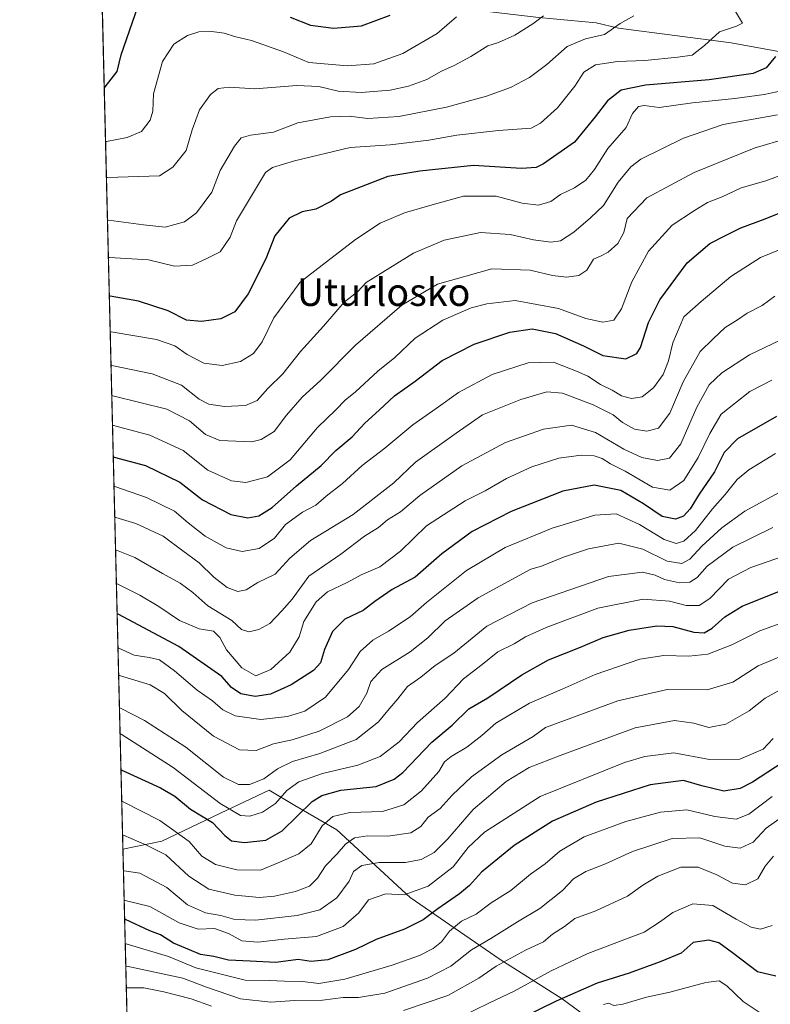
# Model space of a CAD drawing. Units: metres. Extents: x 668680 to 672146, y 4737436 to 4739833.
# Drawn here: x 668680 to 668898, y 4738485 to 4738770 of the extents above; entities that cross this region are included whole.
import ezdxf
from ezdxf.enums import TextEntityAlignment as Align

# ---------------------------------------------------------------- set-up
doc = ezdxf.new("R2010")
doc.units = ezdxf.units.M
doc.header["$MEASUREMENT"] = 0
for name, color, linetype, lineweight in [('Arbolado forestal CxS', 92, 'Continuous', 0), ('Comarca CxS', 21, 'Continuous', 0), ('Comunidad Autónoma CxS', 142, 'Continuous', 0), ('Corriente natural lineal', 142, 'Continuous', 13), ('Curva de nivel maestra', 30, 'Continuous', 30), ('Curva de nivel normal', 30, 'Continuous', 0), ('Espacio natural protegido CxS', 121, 'Continuous', 0), ('Municipio CxS', 4, 'Continuous', 0), ('Provincia CxS', 1, 'Continuous', 0), ('Texto cartográfico', 7, 'Continuous', 0)]:
    doc.layers.add(name, color=color, linetype=linetype, lineweight=lineweight)
doc.styles.add('Style-Arial', font='txt')

# ---------------------------------------------------------------- blocks, each defined once
blk = doc.blocks.new('*U10')
at = {"layer": 'Arbolado forestal CxS', "color": 92, "linetype": 'Continuous', "lineweight": 0}
blk.add_polyline3d([(668712.3426999999, 4738439.6042, 1063.218699999998), (668710.1251999997, 4738529.9363, 985.9360000000015), (668721.4259000003, 4738532.2741, 982.3040999999939), (668738.3679000001, 4738540.298699999, 971.0206000000036), (668752.4687000001, 4738546.977299999, 965.3374999999943), (668759.9546999997, 4738542.610300001, 971.2915999999968), (668772.0745000001, 4738535.540100001, 980.8570000000036), (668793.3141000001, 4738515.9341, 994.036699999997), (668819.4546999997, 4738497.9617, 1012.541599999997), (668837.4265000002, 4738486.525699999, 1023.629199999996), (668861.9331, 4738468.5525, 1040.370599999995)], dxfattribs=at)
blk = doc.blocks.new('*U14')
at = {"layer": 'Arbolado forestal CxS', "color": 92, "linetype": 'Continuous', "lineweight": 0}
blk.add_polyline3d([(668861.9331, 4738468.5525, 1040.370599999995), (668837.4265000002, 4738486.525699999, 1023.629199999996), (668819.4546999997, 4738497.9617, 1012.541599999997), (668793.3141000001, 4738515.9341, 994.036699999997), (668772.0745000001, 4738535.540100001, 980.8570000000036), (668759.9546999997, 4738542.610300001, 971.2915999999968), (668752.4687000001, 4738546.977299999, 965.3374999999943), (668738.3679000001, 4738540.298699999, 971.0206000000036), (668721.4259000003, 4738532.2741, 982.3040999999939), (668710.1251999997, 4738529.9363, 985.9360000000015), (668701.1511000004, 4738895.499100001, 858.0962000000001)], dxfattribs=at)

msp = doc.modelspace()

# ---------------------------------------------------------------- linework, layer by layer
at = {"layer": 'Arbolado forestal CxS', "color": 92, "linetype": 'Continuous', "lineweight": 0, "extrusion": (-0.009924136519900742, 0.4042647054071, 0.9145881911966964), "elevation": 1909885.763609195, "flags": 128}
msp.add_lwpolyline([(-784798.0102981697, -4317090.294842237), (-784798.0102981697, -4317413.322936257)], dxfattribs=at)
at = {"layer": 'Arbolado forestal CxS', "color": 92, "linetype": 'Continuous', "lineweight": 0, "extrusion": (-0.01595098317184032, 0.649780113591617, 0.7599548474197114), "elevation": 3069085.203154834, "flags": 128}
msp.add_lwpolyline([(-784796.4469991694, -3586753.094648479), (-784796.4469991694, -3586871.995678075)], dxfattribs=at)
at = {"layer": 'Arbolado forestal CxS', "color": 92, "linetype": 'Continuous', "lineweight": 0}
msp.add_polyline3d([(668861.9331, 4738468.5525, 1040.370599999995), (668837.4265000002, 4738486.525699999, 1023.629199999996), (668819.4546999997, 4738497.9617, 1012.541599999997), (668793.3141000001, 4738515.9341, 994.036699999997), (668772.0745000001, 4738535.540100001, 980.8570000000036), (668759.9546999997, 4738542.610300001, 971.2915999999968), (668752.4687000001, 4738546.977299999, 965.3374999999943), (668738.3679000001, 4738540.298699999, 971.0206000000036), (668721.4259000003, 4738532.2741, 982.3040999999939), (668710.1251999997, 4738529.9363, 985.9360000000015)], dxfattribs=at)
msp.add_polyline3d([(668861.9331, 4738468.5525, 1040.370599999995), (668837.4265000002, 4738486.525699999, 1023.629199999996), (668819.4546999997, 4738497.9617, 1012.541599999997), (668793.3141000001, 4738515.9341, 994.036699999997), (668772.0745000001, 4738535.540100001, 980.8570000000036), (668759.9546999997, 4738542.610300001, 971.2915999999968), (668752.4687000001, 4738546.977299999, 965.3374999999943), (668738.3679000001, 4738540.298699999, 971.0206000000036), (668721.4259000003, 4738532.2741, 982.3040999999939), (668710.1251999997, 4738529.9363, 985.9360000000015)], dxfattribs=at)
at = {"layer": 'Comarca CxS', "color": 21, "linetype": 'Continuous', "lineweight": 0, "flags": 128}
msp.add_lwpolyline([(672145.8800013035, 4737519.839982616), (668736.990001279, 4737435.589982615), (668691.7438999997, 4739278.7049), (668680.2000012796, 4739748.949982592), (671303.238599999, 4739813.7923), (671314.7788936285, 4739814.077518956), (671986.923600001, 4739830.693200001), (672087.9300013043, 4739833.189982591), (672089.2559000005, 4739780.261999999), (672127.088399999, 4738269.996200001)], close=True, dxfattribs=at)
at = {"layer": 'Comunidad Autónoma CxS', "color": 142, "linetype": 'Continuous', "lineweight": 0, "flags": 128}
msp.add_lwpolyline([(672145.8800013035, 4737519.839982616), (668736.990001279, 4737435.589982615), (668691.7438999997, 4739278.7049), (668680.2000012796, 4739748.949982592), (671303.238599999, 4739813.7923), (671314.7788936285, 4739814.077518956), (671986.923600001, 4739830.693200001), (672087.9300013043, 4739833.189982591), (672089.2559000005, 4739780.261999999), (672127.088399999, 4738269.996200001)], close=True, dxfattribs=at)
at = {"layer": 'Corriente natural lineal', "color": 142, "linetype": 'Continuous', "lineweight": 13}
msp.add_polyline3d([(669011.1001000004, 4738661.4101, 953.5795000000071), (668994.7301000003, 4738688.940099999, 936.6040000000067), (668983.5701000001, 4738705.3101, 929.9792000000016), (668966.5000999998, 4738724.7401, 921.7299999999959), (668956.3800999997, 4738731.950099999, 917.2433000000019), (668944.7801000001, 4738741.270099999, 912.5918999999994), (668931.6601, 4738749.860099999, 908.0804000000062), (668927.0500999996, 4738751.940099999, 906.8429999999935), (668904.9001000002, 4738760.0701, 900.3004999999977), (668886.3501000004, 4738763.520099999, 895.2069000000047), (668853.7200999996, 4738767.6801, 888.8687000000064), (668847.2001, 4738769.2401, 887.3136999999989), (668830.5900999998, 4738770.8201, 883.3801999999997), (668806.6401000004, 4738773.590100001, 877.8763000000035), (668800.3501000004, 4738775.390100001, 875.465200000006), (668782.9501, 4738781.720100001, 871.3076000000001), (668778.1001000004, 4738784.030099999, 870.1218999999984), (668760.3901000004, 4738791.8201, 866.2629000000015), (668755.5100999996, 4738795.3301, 864.9884000000021), (668738.3300999999, 4738805.550100001, 861.7718000000023), (668733.2401000002, 4738807.380100001, 861.0458000000071), (668716.9901000002, 4738814.630100001, 860.8545000000014), (668710.9101, 4738818.120100001, 859.4731999999932), (668702.8748000005, 4738825.285, 855.307799999995)], dxfattribs=at)
at = {"layer": 'Curva de nivel maestra', "color": 30, "linetype": 'Continuous', "lineweight": 30, "flags": 128}
for points, elevation in [([(668704.7090999996, 4738750.564999999), (668704.9699999997, 4738750.690099999), (668708.4600000001, 4738755.1501), (668709.5800000001, 4738760.0001), (668714.5199999996, 4738774.190099999)], 875), ([(668758.5599999997, 4738770.880100001), (668764.4800000006, 4738768.5601), (668771.1100000005, 4738767.770099999), (668779.25, 4738768.440099999), (668787.5899999999, 4738771.450099999)], 875), ([(668899.1699999999, 4738759.540100001), (668896.4900000002, 4738756.280099999), (668892.7100000001, 4738754.630100001), (668880, 4738752.780099999), (668861.5199999996, 4738751.1801), (668854.4400000004, 4738749.7601), (668850.5199999996, 4738746.720100001), (668846.9199999999, 4738742.0001), (668840.9699999997, 4738734.6601), (668831.9600000001, 4738728.440099999), (668829.8799999999, 4738727.390100001), (668825.5800000001, 4738727.100099999), (668811.6600000003, 4738727.960100001), (668796.1600000003, 4738726.3301), (668786.8300000001, 4738724.7601), (668773.1399999997, 4738719.4301), (668770.5, 4738717.620100001), (668766.04, 4738715.3201), (668762.0499999998, 4738714.540100001), (668758.3200000003, 4738712.700099999), (668754.0800000001, 4738707.540100001), (668751.54, 4738700.950099999), (668746.4400000004, 4738690.8101), (668742.4900000002, 4738685.5801), (668738.4900000002, 4738683.540100001), (668732.9199999999, 4738682.720100001), (668728.5199999996, 4738683.1601), (668723.2000000002, 4738685.800100001), (668714.6699999999, 4738688.690099999), (668706.4500000002, 4738690.140100001), (668706.1923000002, 4738690.1439)], 900), ([(668707.3369000005, 4738643.518300001), (668707.5899999999, 4738643.4801), (668716.7000000002, 4738641.030099999), (668726.6399999997, 4738636.210100001), (668733.1399999997, 4738631.1501), (668741.4100000003, 4738626.8101), (668746.3300000001, 4738625.860099999), (668749.4699999997, 4738626.4801), (668753.3200000003, 4738628.9101), (668760.4199999999, 4738635.130100001), (668767.5599999997, 4738641.040100001), (668771.79, 4738645.370100001), (668776.5199999996, 4738649.370100001), (668780.1600000003, 4738653.280099999), (668784.3799999999, 4738657.030099999), (668788.79, 4738661.200099999), (668794.8200000003, 4738665.4301), (668802.6500000004, 4738671.420100001), (668811.9000000004, 4738676.190099999), (668822.1900000004, 4738679.6601), (668828.7000000002, 4738680.6601), (668835.4400000004, 4738679.2501), (668843.6100000005, 4738675.720100001), (668849.1799999997, 4738672.950099999), (668855.8200000003, 4738671.970100001), (668859.0199999996, 4738673.5101), (668860.1200000001, 4738675.190099999), (668862.3499999996, 4738682.5001), (668865.7000000002, 4738689.030099999), (668873.5999999996, 4738699.780099999), (668880.1200000001, 4738705.390100001), (668884.5599999997, 4738707.610099999), (668889.1699999999, 4738709.920100001), (668896.1799999997, 4738712.460100001), (668903.5899999999, 4738715.530099999)], 925), ([(668899.4800000006, 4738655.2501), (668888.2100000001, 4738648.7501), (668884.2999999998, 4738644.800100001), (668881.5099999999, 4738639.190099999), (668877.0899999999, 4738632.770099999), (668874.4900000002, 4738628.530099999), (668872.4900000002, 4738626.370100001), (668870.2000000002, 4738625.540100001), (668866.3899999997, 4738626.270099999), (668860.9500000002, 4738629.960100001), (668854.3799999999, 4738633.790100001), (668846.6699999999, 4738635.340100001), (668837.5499999998, 4738633.640100001), (668822.5700000003, 4738627.7501), (668811.3499999996, 4738621.960100001), (668802.5, 4738615.440099999), (668794.75, 4738608.7401), (668788.1699999999, 4738605.110099999), (668783.1200000001, 4738601.6501), (668779.7199999997, 4738599.040100001), (668774.3899999997, 4738596.4901), (668770.8799999999, 4738592.920100001), (668768.5, 4738587.710100001), (668767.3399999999, 4738583.890100001), (668765.3099999997, 4738581.700099999), (668758.8399999999, 4738577.5101), (668752.8399999999, 4738574.8301), (668748.4000000004, 4738574.1801), (668744.2699999996, 4738574.9001), (668741.5800000001, 4738576.780099999), (668738.8099999997, 4738579.890100001), (668726.3200000003, 4738588.610099999), (668708.7000000002, 4738598.0101), (668708.4528999999, 4738598.060000001)], 950), ([(668709.5618000004, 4738552.885399999), (668709.8099999997, 4738552.8101), (668720.9699999997, 4738547.6801), (668725.1600000003, 4738545.2601), (668729.7300000006, 4738541.520099999), (668736.0899999999, 4738537.630100001), (668739.5999999996, 4738533.920100001), (668741.6200000001, 4738532.3101), (668745.3200000003, 4738531.860099999), (668751.5599999997, 4738532.4901), (668756.2199999997, 4738535.2301), (668764.9600000001, 4738543.6801), (668767.7100000001, 4738545.470100001), (668773.2400000002, 4738546.960100001), (668783.4699999997, 4738548.0801), (668788.6600000003, 4738550.1601), (668791.1699999999, 4738552.170100001), (668799.6600000003, 4738560.890100001), (668805.4699999997, 4738565.860099999), (668810.3200000003, 4738570.5701), (668815.8799999999, 4738573.790100001), (668825.6799999997, 4738580.450099999), (668833.4100000003, 4738584.780099999), (668842.6699999999, 4738588.380100001), (668849.2300000006, 4738591.2601), (668856.79, 4738593.360099999), (668864.8099999997, 4738594.620100001), (668869.4000000004, 4738594.380100001), (668875.4900000002, 4738592.7401), (668878.4900000002, 4738592.5801), (668880.8399999999, 4738593.9101), (668884.4900000002, 4738597.220100001), (668889.4900000002, 4738600.3101), (668901.8200000003, 4738605.200099999)], 975), ([(668908.0800000001, 4738559.5101), (668892.54, 4738549.3301), (668888.9299999997, 4738547.450099999), (668884.2199999997, 4738546.720100001), (668877.8499999996, 4738548.220100001), (668872.5800000001, 4738549.8101), (668862.9199999999, 4738548.550100001), (668847.2400000002, 4738543.540100001), (668834.5999999996, 4738538.0101), (668823.5099999999, 4738531.0101), (668814, 4738523.220100001), (668810.54, 4738519.380100001), (668807.6600000003, 4738516.970100001), (668801.3600000005, 4738512.640100001), (668797.1299999999, 4738509.4301), (668791.6600000003, 4738506.710100001), (668783.5, 4738503.7301), (668777.5, 4738500.880100001), (668769.5, 4738497.860099999), (668764.6799999997, 4738497.380100001), (668760.8700000001, 4738497.920100001), (668754.4000000004, 4738497.130100001), (668746.9900000002, 4738497.470100001), (668740.6900000004, 4738497.7301), (668736.4299999997, 4738498.840100001), (668732.6100000005, 4738499.440099999), (668729.3799999999, 4738500.770099999), (668724.7800000003, 4738502.670100001), (668721, 4738505.0701), (668717.8799999999, 4738506.2601), (668710.8700000001, 4738509.520099999), (668710.6272, 4738509.488800001)], 1000), ([(668899.3099999997, 4738493.110099999), (668893.9400000004, 4738494.360099999), (668886.7800000003, 4738499.920100001), (668882.7300000006, 4738502.7601), (668879.8600000005, 4738503.5801), (668875.29, 4738502.920100001), (668871.8200000003, 4738499.8101), (668865.8099999997, 4738497.300100001), (668856.8200000003, 4738494.0001), (668847.54, 4738491.140100001), (668835.6699999999, 4738485.880100001), (668825.9500000002, 4738481.120100001)], 1025)]:
    msp.add_lwpolyline(points, dxfattribs=dict(at, elevation=elevation))
at = {"layer": 'Curva de nivel normal', "color": 30, "linetype": 'Continuous', "lineweight": 0, "flags": 128}
for points, elevation in [([(668886.9900000002, 4738773.4901), (668889.6299999999, 4738769.1501), (668887.8899999997, 4738768.270099999), (668882.9600000001, 4738766.6801), (668878.5800000001, 4738762.7501), (668875.0199999996, 4738759.9101), (668870.8700000001, 4738759.300100001), (668861.3099999997, 4738758.340100001), (668853.4100000003, 4738758.0601), (668847.0800000001, 4738757.120100001), (668843.6399999997, 4738755.0101), (668841.0800000001, 4738750.9301), (668836.0199999996, 4738744.620100001), (668831.1100000005, 4738740.190099999), (668828.3799999999, 4738738.7301), (668818.9000000004, 4738738.0801), (668806.9000000004, 4738736.7601), (668798.7199999997, 4738735.2501), (668787.5700000003, 4738733.9301), (668775.9400000004, 4738733.170100001), (668759.8499999996, 4738729.280099999), (668753.4400000004, 4738727.350099999), (668751.4199999999, 4738725.9301), (668746.75, 4738718.220100001), (668743.04, 4738711.890100001), (668741.1600000003, 4738707.220100001), (668738.3099999997, 4738702.960100001), (668734.4000000004, 4738700.960100001), (668730.3099999997, 4738699.040100001), (668725.0999999996, 4738698.8301), (668717.4800000006, 4738700.6601), (668706.1799999997, 4738701.3101), (668705.9182000002, 4738701.3123)], 895), ([(668806.7999999998, 4738770.970100001), (668801.1699999999, 4738766.220100001), (668791.1699999999, 4738760.380100001), (668782.8300000001, 4738757.420100001), (668775.1600000003, 4738756.8201), (668764.0199999996, 4738757.7601), (668756.6699999999, 4738760.850099999), (668747.3399999999, 4738764.190099999), (668742.4199999999, 4738765.270099999), (668739.4100000003, 4738766.2601), (668735.8899999997, 4738766.7401), (668732.1299999999, 4738766.6501), (668728.8200000003, 4738765.640100001), (668724.8799999999, 4738763.120100001), (668721.5800000001, 4738758.030099999), (668719.0199999996, 4738748.690099999), (668718.8200000003, 4738743.690099999), (668718.04, 4738741.030099999), (668715.4900000002, 4738737.7501), (668711.3300000001, 4738736.0101), (668705.3600000005, 4738734.870100001), (668705.0944999997, 4738734.863)], 880), ([(668831.9600000001, 4738771.270099999), (668828.8899999997, 4738769.020099999), (668823.6500000004, 4738765.6801), (668818.9800000006, 4738763.610099999), (668815.8200000003, 4738762.610099999), (668810.8899999997, 4738759.550100001), (668806.0599999997, 4738756.9001), (668802.3799999999, 4738755.280099999), (668798.1699999999, 4738752.880100001), (668792.8300000001, 4738750.890100001), (668787.5, 4738749.780099999), (668779.1699999999, 4738749.0801), (668772.5, 4738749.4901), (668766.8300000001, 4738750.870100001), (668760.54, 4738751.1601), (668748.3399999999, 4738750.140100001), (668741.04, 4738750.590100001), (668737.7199999997, 4738750.2601), (668735.4400000004, 4738748.520099999), (668732.3300000001, 4738744.030099999), (668730.2100000001, 4738738.2401), (668728.4500000002, 4738732.2501), (668724.5899999999, 4738727.440099999), (668720.6799999997, 4738724.920100001), (668705.6100000005, 4738724.5101), (668705.3488999996, 4738724.5011)], 885), ([(668858.0999999996, 4738771.280099999), (668854.2199999997, 4738769.090100001), (668849.6600000003, 4738765.920100001), (668844.1100000005, 4738764.610099999), (668838.8499999996, 4738762.460100001), (668832.8899999997, 4738757.190099999), (668827.9500000002, 4738753.4101), (668822.4400000004, 4738750.540100001), (668815.5, 4738748.020099999), (668803.9000000004, 4738744.860099999), (668790.0899999999, 4738742.1801), (668781.0700000003, 4738741.540100001), (668775.7000000002, 4738742.210100001), (668770.2199999997, 4738742.0801), (668760.7599999999, 4738740.280099999), (668753.7800000003, 4738737.620100001), (668747.0499999998, 4738736.700099999), (668744.4000000004, 4738735.9101), (668742.4400000004, 4738733.5701), (668738.2999999998, 4738726.4801), (668735.8799999999, 4738720.190099999), (668731.4600000001, 4738714.200099999), (668727.9100000003, 4738711.5801), (668722.3799999999, 4738710.110099999), (668716.0700000003, 4738710.780099999), (668705.9100000003, 4738712.110099999), (668705.6530999999, 4738712.110099999)], 890), ([(668901.4400000004, 4738749.6601), (668895.8799999999, 4738748.5001), (668887.4400000004, 4738747.3301), (668875.1399999997, 4738746.140100001), (668865.5300000003, 4738744.7601), (668861.1799999997, 4738745.3301), (668859.4600000001, 4738745.0701), (668857.7999999998, 4738743.030099999), (668855.8899999997, 4738738.950099999), (668850.5999999996, 4738732.860099999), (668846.7599999999, 4738726.8301), (668844.2800000003, 4738723.6501), (668840.9400000004, 4738721.460100001), (668836.9400000004, 4738719.590100001), (668834.1299999999, 4738717.540100001), (668830.4900000002, 4738716.470100001), (668825.8300000001, 4738716.9901), (668818.2100000001, 4738719.100099999), (668808.8399999999, 4738719.0801), (668799.6900000004, 4738716.550100001), (668791.6600000003, 4738714.200099999), (668784.6399999997, 4738711.210100001), (668777.4900000002, 4738706.4901), (668767.8300000001, 4738699.110099999), (668761.5, 4738694.110099999), (668753.8399999999, 4738683.8201), (668750.4400000004, 4738676.9001), (668747.9000000004, 4738673.470100001), (668744.1600000003, 4738671.1801), (668738.8799999999, 4738670.0101), (668733.5199999996, 4738670.720100001), (668728.6799999997, 4738673.210100001), (668725.1900000004, 4738675.720100001), (668719.8799999999, 4738677.5701), (668706.7000000002, 4738679.770099999), (668706.4466000004, 4738679.785900001)], 905), ([(668706.6853999998, 4738670.0584), (668706.9400000004, 4738670.040100001), (668718.6200000001, 4738667.640100001), (668727.1299999999, 4738664.290100001), (668732.1900000004, 4738660.280099999), (668734.9900000002, 4738658.800100001), (668739.5800000001, 4738658.1601), (668745.6699999999, 4738658.4001), (668748.9800000006, 4738659.850099999), (668752.1100000005, 4738663.3201), (668756.4900000002, 4738667.610099999), (668761.5599999997, 4738674.020099999), (668768.2599999999, 4738681.380100001), (668774.1699999999, 4738688.3201), (668778.1699999999, 4738691.450099999), (668780.5700000003, 4738694.030099999), (668794.29, 4738702.520099999), (668803.2300000006, 4738706.300100001), (668813.7000000002, 4738708.5001), (668822.2800000003, 4738707.9101), (668829.0999999996, 4738706.4001), (668834.0899999999, 4738705.700099999), (668836.8600000005, 4738706.170100001), (668840.75, 4738708.630100001), (668845.6100000005, 4738712.8201), (668849.3799999999, 4738716.360099999), (668853.5899999999, 4738723.0801), (668857.3099999997, 4738727.5701), (668860.1600000003, 4738729.7301), (668872.54, 4738735.860099999), (668884, 4738739.790100001), (668899.8200000003, 4738742.5801)], 910), ([(668902.7599999999, 4738735.840100001), (668893.04, 4738732.9901), (668875.5999999996, 4738725.960100001), (668861.9600000001, 4738718.550100001), (668856.2300000006, 4738712.590100001), (668855.2100000001, 4738708.540100001), (668853.4900000002, 4738705.390100001), (668850.7000000002, 4738702.800100001), (668848.5, 4738701.710100001), (668846.5, 4738700.840100001), (668844.5, 4738697.6501), (668842.1900000004, 4738696.090100001), (668838.6600000003, 4738695.620100001), (668834.5599999997, 4738696.090100001), (668828.1299999999, 4738697.630100001), (668816.9800000006, 4738697.970100001), (668801.2300000006, 4738693.600099999), (668790.9299999997, 4738687.450099999), (668777.5, 4738675.9001), (668767.4400000004, 4738665.770099999), (668762.04, 4738660.880100001), (668757.54, 4738655.600099999), (668753.9500000002, 4738650.920100001), (668750.1900000004, 4738648.5601), (668747.5099999999, 4738647.9001), (668738.1799999997, 4738648.3301), (668734, 4738650.030099999), (668729.4199999999, 4738653.950099999), (668722.79, 4738657.3201), (668707.1600000003, 4738661.2301), (668706.9016000006, 4738661.249700001)], 915), ([(668707.1135999998, 4738652.616800001), (668707.3700000001, 4738652.600099999), (668717.8799999999, 4738649.850099999), (668727.54, 4738645.4101), (668734.7599999999, 4738639.7401), (668741.5599999997, 4738636.5601), (668745.7400000002, 4738636.100099999), (668751.9600000001, 4738637.770099999), (668758.5300000003, 4738642.700099999), (668766.5300000003, 4738652.040100001), (668771.79, 4738657.190099999), (668774.4600000001, 4738659.940099999), (668777.5199999996, 4738662.360099999), (668783.9299999997, 4738668.380100001), (668788.8600000005, 4738672.370100001), (668794.8300000001, 4738677.9101), (668802.7999999998, 4738683.1601), (668811.0300000003, 4738686.720100001), (668815.54, 4738687.8301), (668823.7199999997, 4738688.800100001), (668836.29, 4738686.5101), (668844.2000000002, 4738683.610099999), (668849.1699999999, 4738682.600099999), (668852.3200000003, 4738683.190099999), (668854.6100000005, 4738686.4101), (668857.6100000005, 4738694.2401), (668862.3899999997, 4738703.1601), (668869.2400000002, 4738710.670100001), (668875.7400000002, 4738714.920100001), (668879.5099999999, 4738717.190099999), (668883.7800000003, 4738718.860099999), (668889.2400000002, 4738721.4301), (668896.3700000001, 4738723.4901), (668903.2000000002, 4738726.0601)], 920), ([(668904.5800000001, 4738705.290100001), (668894.8899999997, 4738701.3201), (668886.2199999997, 4738695.780099999), (668877.6600000003, 4738688.550100001), (668872.5999999996, 4738684.110099999), (668869.4100000003, 4738676.620100001), (668868.2300000006, 4738671.4001), (668866.5999999996, 4738667.360099999), (668863.8799999999, 4738663.5701), (668860.5599999997, 4738660.9801), (668857.4299999997, 4738660.440099999), (668854.5800000001, 4738661.190099999), (668851.9100000003, 4738662.860099999), (668848.4400000004, 4738664.5101), (668844.8499999996, 4738666.9101), (668841.5, 4738668.340100001), (668834.8300000001, 4738670.950099999), (668827.5700000003, 4738670.780099999), (668817.1200000001, 4738667.4101), (668807.3399999999, 4738662.1601), (668800.8899999997, 4738657.5101), (668794.0899999999, 4738652.870100001), (668785.9600000001, 4738646.0801), (668779.4699999997, 4738641.040100001), (668773.7800000003, 4738635.8301), (668768.9900000002, 4738632.200099999), (668765.9800000006, 4738629.5801), (668762.1200000001, 4738627.4901), (668757.1799999997, 4738623.950099999), (668754.0300000003, 4738620.020099999), (668749.5899999999, 4738616.960100001), (668744.7000000002, 4738616.120100001), (668740.04, 4738617.170100001), (668733.9800000006, 4738620.620100001), (668729.04, 4738624.440099999), (668725.0800000001, 4738627.8101), (668716.9900000002, 4738631.8201), (668707.7999999998, 4738634.920100001), (668707.5471000001, 4738634.957699999)], 930), ([(668899.0199999996, 4738690.120100001), (668895.2999999998, 4738687.4101), (668891.0199999996, 4738685.1801), (668888.1699999999, 4738683.220100001), (668884.6500000004, 4738681.0101), (668881.1299999999, 4738677.700099999), (668877.4100000003, 4738674.040100001), (668872.4400000004, 4738665.3201), (668868.5599999997, 4738656.1601), (668865.2599999999, 4738651.890100001), (668861.9000000004, 4738650.9801), (668858.3700000001, 4738651.5801), (668854.9100000003, 4738653.460100001), (668852.1399999997, 4738655.6801), (668846.3899999997, 4738658.590100001), (668837.4400000004, 4738661.970100001), (668832.9600000001, 4738662.390100001), (668825.4100000003, 4738660.210100001), (668814.25, 4738655.6801), (668806.6200000001, 4738650.380100001), (668794.8799999999, 4738642.030099999), (668788.6399999997, 4738636.0001), (668776.8300000001, 4738626.8101), (668764.5, 4738619.3301), (668758.5099999999, 4738614.200099999), (668754.2199999997, 4738609.590100001), (668749.2000000002, 4738607.1601), (668745.8399999999, 4738605.0001), (668743.3600000005, 4738604.5601), (668740.3399999999, 4738605.720100001), (668736.4800000006, 4738608.7401), (668732.1900000004, 4738612.9001), (668727.4400000004, 4738616.300100001), (668721.7300000006, 4738620.540100001), (668713.8300000001, 4738624.280099999), (668708.0199999996, 4738625.950099999), (668707.7675999999, 4738625.973400001)], 935), ([(668900.54, 4738677.380100001), (668891.7000000002, 4738673.0601), (668883.6399999997, 4738667.920100001), (668879.9600000001, 4738664.450099999), (668876.4100000003, 4738657.9801), (668871.7800000003, 4738647.280099999), (668868.4400000004, 4738643.140100001), (668865.0099999999, 4738642.460100001), (668860.4400000004, 4738643.3201), (668855.2100000001, 4738645.7601), (668847.0599999997, 4738650.590100001), (668840.0899999999, 4738652.7301), (668831.9400000004, 4738651.5601), (668820.9900000002, 4738647.670100001), (668808.29, 4738640.9801), (668796.1699999999, 4738632.4001), (668790.5, 4738627.6601), (668786.8099999997, 4738625.280099999), (668784.1600000003, 4738623.0601), (668780.0599999997, 4738620.620100001), (668773.2300000006, 4738615.370100001), (668763.9800000006, 4738609.040100001), (668759.1900000004, 4738602.370100001), (668756.2000000002, 4738598.940099999), (668752.6500000004, 4738595.3301), (668749.4600000001, 4738593.5101), (668746.6299999999, 4738592.9101), (668744.4299999997, 4738593.530099999), (668741.6500000004, 4738596.1801), (668734.7300000006, 4738600.4301), (668730.3799999999, 4738604.2301), (668726.6600000003, 4738606.9901), (668721.5800000001, 4738609.7601), (668713.6100000005, 4738614.420100001), (668708.25, 4738616.530099999), (668707.9983000001, 4738616.575300001)], 940), ([(668898.1600000003, 4738665.720100001), (668891.7400000002, 4738662.5001), (668883.4699999997, 4738655.950099999), (668880.1500000004, 4738650.270099999), (668876.8300000001, 4738643.3301), (668872.5899999999, 4738636.6601), (668868.5599999997, 4738633.9001), (668863.5099999999, 4738634.780099999), (668855.6200000001, 4738639.4001), (668851.3899999997, 4738641.530099999), (668848.9600000001, 4738643.120100001), (668846.7000000002, 4738643.840100001), (668842.8399999999, 4738644.040100001), (668836.3799999999, 4738643.140100001), (668828.6200000001, 4738640.630100001), (668821.2599999999, 4738637.2401), (668815.0499999998, 4738633.710100001), (668809.3200000003, 4738630.790100001), (668798.0999999996, 4738623.530099999), (668790.54, 4738616.200099999), (668784.5099999999, 4738611.6501), (668779.1100000005, 4738609.390100001), (668775.0899999999, 4738607.190099999), (668769.4000000004, 4738604.440099999), (668766.0599999997, 4738601.540100001), (668762.5599999997, 4738595.880100001), (668761.1299999999, 4738591.380100001), (668758.4800000006, 4738587.020099999), (668752.9800000006, 4738581.940099999), (668748.6299999999, 4738580.130100001), (668744.5199999996, 4738582.4001), (668740.1200000001, 4738587.690099999), (668738.2100000001, 4738591.200099999), (668736.3099999997, 4738593.020099999), (668732.2199999997, 4738593.700099999), (668726.5099999999, 4738596.190099999), (668720.5199999996, 4738600.170100001), (668715.0300000003, 4738603.5101), (668708.4900000002, 4738606.7601), (668708.2378000002, 4738606.8211)], 945), ([(668708.6935000002, 4738588.2576), (668708.9500000002, 4738588.170100001), (668713.3300000001, 4738586.1501), (668717.7599999999, 4738585.4801), (668720.7000000002, 4738584.770099999), (668725.0999999996, 4738581.5601), (668731.6200000001, 4738575.970100001), (668736.0199999996, 4738572.890100001), (668739.0700000003, 4738570.270099999), (668742.6799999997, 4738568.550100001), (668750.0800000001, 4738567.450099999), (668757.7699999996, 4738568.3101), (668762.8399999999, 4738569.890100001), (668768.8300000001, 4738573.960100001), (668775.5099999999, 4738581.9801), (668778.8700000001, 4738587.190099999), (668782.5099999999, 4738590.460100001), (668787.0599999997, 4738593.050100001), (668793.3099999997, 4738597.2401), (668798.1100000005, 4738601.370100001), (668809.6600000003, 4738610.600099999), (668820.8300000001, 4738617.2501), (668834.5, 4738622.940099999), (668846.8300000001, 4738626.620100001), (668853, 4738627.020099999), (668859.7400000002, 4738624.0001), (668866.8899999997, 4738619.590100001), (668870.3799999999, 4738618.4301), (668872.6699999999, 4738619.100099999), (668876.0300000003, 4738622.2601), (668880.9500000002, 4738628.5001), (668884.6399999997, 4738632.620100001), (668888.0700000003, 4738636.960100001), (668891.4800000006, 4738639.790100001), (668899.1600000003, 4738644.550100001)], 955), ([(668902.3899999997, 4738634.420100001), (668890.2699999996, 4738627.780099999), (668883.6200000001, 4738623.040100001), (668877.8799999999, 4738617.700099999), (668874.3399999999, 4738613.890100001), (668872.0800000001, 4738612.6501), (668867.7999999998, 4738613.3101), (668860.7300000006, 4738616.8101), (668853.7599999999, 4738618.5601), (668845.0499999998, 4738616.940099999), (668837.75, 4738614.540100001), (668831.4000000004, 4738611.9301), (668828.3499999996, 4738611.040100001), (668823.8899999997, 4738608.620100001), (668813.0199999996, 4738602.7501), (668803.5, 4738596.020099999), (668798.5, 4738591.1601), (668793.3700000001, 4738587.120100001), (668785.1699999999, 4738581.950099999), (668781.9400000004, 4738578.5001), (668780.8200000003, 4738575.1501), (668778.6100000005, 4738571.2601), (668775.2000000002, 4738568.270099999), (668766.9800000006, 4738564.090100001), (668759.1100000005, 4738561.620100001), (668753.7599999999, 4738560.4001), (668748.7400000002, 4738558.520099999), (668743.9100000003, 4738558.700099999), (668736.3499999996, 4738562.670100001), (668727.1399999997, 4738570.0801), (668722.1699999999, 4738575.0101), (668718.04, 4738577.4901), (668709.1399999997, 4738580.210100001), (668708.8882999998, 4738580.3223)], 960), ([(668898.4199999999, 4738623.050100001), (668886.8600000005, 4738617.380100001), (668879.4199999999, 4738611.920100001), (668876.4900000002, 4738608.6501), (668874.3899999997, 4738607.2601), (668871.4199999999, 4738607.020099999), (668867.0499999998, 4738607.9901), (668864.2800000003, 4738609.2501), (668860.6799999997, 4738610.110099999), (668850.79, 4738608.860099999), (668828.7199999997, 4738601.2601), (668815.5800000001, 4738594.550100001), (668805.9500000002, 4738586.7301), (668800.5599999997, 4738583.110099999), (668796.4400000004, 4738579.7301), (668792.5599999997, 4738577.050100001), (668789.7400000002, 4738573.460100001), (668786.8300000001, 4738570.050100001), (668784.2100000001, 4738566.800100001), (668777.6699999999, 4738561.6801), (668767.1799999997, 4738557.590100001), (668759.2199999997, 4738555.350099999), (668754.9100000003, 4738553.140100001), (668750.9699999997, 4738550.280099999), (668746.79, 4738548.690099999), (668743.5599999997, 4738548.610099999), (668739.2599999999, 4738550.800100001), (668728.3799999999, 4738559.420100001), (668716.4100000003, 4738567.210100001), (668709.3700000001, 4738570.720100001), (668709.1207999998, 4738570.853399999)], 965), ([(668911.5999999996, 4738618.290100001), (668892.0499999998, 4738611.4801), (668885.6100000005, 4738608.0801), (668880.1399999997, 4738602.5001), (668877.0599999997, 4738600.4901), (668873.3300000001, 4738600.540100001), (668868.5099999999, 4738601.720100001), (668860.8799999999, 4738602.290100001), (668847.7199999997, 4738599.7401), (668832.75, 4738594.170100001), (668826.7199999997, 4738591.380100001), (668823.4500000002, 4738589.390100001), (668818.7400000002, 4738587.050100001), (668814.1699999999, 4738583.370100001), (668808.8300000001, 4738579.300100001), (668803.5, 4738573.6601), (668795.5, 4738566.5701), (668790.1699999999, 4738560.9801), (668784.6500000004, 4738556.800100001), (668778.1799999997, 4738554.2301), (668767.9400000004, 4738551.8201), (668761.0999999996, 4738549.460100001), (668757.5899999999, 4738546.940099999), (668754.3600000005, 4738543.110099999), (668750.5099999999, 4738540.640100001), (668746.8499999996, 4738539.4801), (668744.1799999997, 4738539.690099999), (668738.3200000003, 4738543.190099999), (668724.6799999997, 4738553.590100001), (668709.5599999997, 4738563.220100001), (668709.3063000003, 4738563.296200001)], 970), ([(668902.6399999997, 4738596.040100001), (668894.6100000005, 4738593.110099999), (668886.5800000001, 4738589.110099999), (668879.5700000003, 4738586.360099999), (668874.0700000003, 4738585.780099999), (668866.8600000005, 4738586.050100001), (668859.8600000005, 4738584.940099999), (668846.9199999999, 4738580.5101), (668837.4000000004, 4738576.2401), (668827.8899999997, 4738572.2501), (668818.1699999999, 4738566.380100001), (668814.0800000001, 4738562.840100001), (668809.7999999998, 4738559.5001), (668805.2000000002, 4738556.770099999), (668803.3300000001, 4738555.200099999), (668801.6200000001, 4738552.440099999), (668796.6600000003, 4738546.860099999), (668791.4900000002, 4738542.720100001), (668785.3300000001, 4738540.840100001), (668775.8700000001, 4738540.5001), (668770.9100000003, 4738539.420100001), (668767.8799999999, 4738536.630100001), (668764.6500000004, 4738531.450099999), (668761.0999999996, 4738528.600099999), (668755.0899999999, 4738525.9301), (668749.9699999997, 4738523.860099999), (668743.1200000001, 4738523.970100001), (668736.9699999997, 4738525.5101), (668733, 4738527.870100001), (668729.29, 4738532.1601), (668720.8499999996, 4738538.1801), (668710.0300000003, 4738543.710100001), (668709.7851, 4738543.790300001)], 980), ([(668710.0248999996, 4738534.0244), (668710.2699999996, 4738533.970100001), (668716.9800000006, 4738531.100099999), (668722.5599999997, 4738528.2601), (668729.2000000002, 4738522.120100001), (668735.0199999996, 4738518.340100001), (668742.5099999999, 4738516.590100001), (668749.6399999997, 4738515.9301), (668754.0700000003, 4738516.340100001), (668760.1399999997, 4738517.630100001), (668764.2100000001, 4738519.1801), (668766.5, 4738521.4801), (668768.8300000001, 4738525.0801), (668772.1699999999, 4738528.550100001), (668774.5999999996, 4738531.370100001), (668777.2400000002, 4738533.1601), (668780.9400000004, 4738533.7501), (668786.8600000005, 4738533.700099999), (668793.5099999999, 4738534.6601), (668796.4400000004, 4738536.4901), (668798.5300000003, 4738539.190099999), (668802, 4738541.710100001), (668805.5, 4738545.5801), (668811.1200000001, 4738550.850099999), (668819.9100000003, 4738557.210100001), (668829.0199999996, 4738562.5601), (668832.5499999998, 4738565.120100001), (668853.4699999997, 4738572.920100001), (668867.8499999996, 4738576.130100001), (668879.4100000003, 4738576.030099999), (668886.8200000003, 4738578.3301), (668894.1600000003, 4738583.0101), (668901.8200000003, 4738586.210100001)], 985), ([(668904.2400000002, 4738578.0701), (668896.1600000003, 4738573.700099999), (668891.5199999996, 4738569.960100001), (668884.8499999996, 4738566.0801), (668879.8799999999, 4738565.1501), (668875.5099999999, 4738566.4001), (668869.9500000002, 4738567.200099999), (668858.5499999998, 4738565.0801), (668836.7599999999, 4738557.0001), (668827.8300000001, 4738553.540100001), (668821.1399999997, 4738549.5001), (668811.6100000005, 4738541.420100001), (668804.2800000003, 4738532.9001), (668800.2800000003, 4738528.960100001), (668796.5700000003, 4738526.960100001), (668791.9600000001, 4738526.0601), (668784.3200000003, 4738526.100099999), (668779.3799999999, 4738525.2301), (668776.9100000003, 4738523.450099999), (668775.7000000002, 4738520.6601), (668772.0499999998, 4738515.790100001), (668767.1600000003, 4738512.3301), (668760.5999999996, 4738510.710100001), (668748.5, 4738509.4001), (668742.4900000002, 4738509.5801), (668738.4699999997, 4738510.7401), (668734.0499999998, 4738511.520099999), (668728.8099999997, 4738513.8301), (668722.79, 4738518.840100001), (668715, 4738522.970100001), (668710.5199999996, 4738523.6501), (668710.2790999999, 4738523.6688)], 990), ([(668710.4906000001, 4738515.0536), (668710.7300000006, 4738515.050100001), (668717.9100000003, 4738513.3301), (668726.4100000003, 4738508.620100001), (668731.8899999997, 4738506.710100001), (668736.6600000003, 4738506.950099999), (668740.75, 4738505.4901), (668744.5499999998, 4738503.360099999), (668749.1799999997, 4738502.9901), (668756.8399999999, 4738503.8301), (668766.1699999999, 4738504.610099999), (668773.9000000004, 4738507.550100001), (668778.4299999997, 4738511.440099999), (668781.2300000006, 4738515.2601), (668786.2699999996, 4738516.9901), (668791.5700000003, 4738516.690099999), (668798.5999999996, 4738519.200099999), (668805.8300000001, 4738524.800100001), (668810.1699999999, 4738530.4001), (668814.8700000001, 4738534.850099999), (668830.9600000001, 4738545.210100001), (668855.4100000003, 4738555.0601), (668861.3399999999, 4738556.800100001), (668869.6900000004, 4738557.780099999), (668880.1100000005, 4738555.9101), (668888.8399999999, 4738556.0001), (668895.5800000001, 4738558.9101), (668898.4900000002, 4738561.960100001)], 995), ([(668710.7989999996, 4738502.488), (668711.04, 4738502.5101), (668723.3099999997, 4738498.790100001), (668731.2400000002, 4738495.5101), (668745.5599999997, 4738492.0101), (668752.4600000001, 4738491.890100001), (668756.9199999999, 4738491.670100001), (668762.1900000004, 4738491.5601), (668766.8300000001, 4738491.040100001), (668774.4100000003, 4738492.2601), (668788.1299999999, 4738496.3301), (668796.04, 4738499.100099999), (668800.0300000003, 4738501.110099999), (668802.4600000001, 4738503.0801), (668804.7599999999, 4738506.140100001), (668808.2100000001, 4738509.0701), (668812.4299999997, 4738511.120100001), (668816.8300000001, 4738514.360099999), (668822.5, 4738517.9801), (668828.1699999999, 4738522.640100001), (668832.4800000006, 4738525.6801), (668836.7199999997, 4738529.380100001), (668843.7199999997, 4738533.530099999), (668855.7999999998, 4738537.9001), (668865.9199999999, 4738540.6801), (668873.4900000002, 4738541.3101), (668881.6600000003, 4738539.390100001), (668887.7599999999, 4738538.620100001), (668891.4900000002, 4738540.040100001), (668898.2199999997, 4738545.200099999)], 1005), ([(668901.8200000003, 4738539.770099999), (668896.5300000003, 4738536.020099999), (668892.7400000002, 4738531.950099999), (668888.9900000002, 4738530.170100001), (668884.5499999998, 4738530.780099999), (668877.2300000006, 4738533.1801), (668869.2199999997, 4738532.970100001), (668857.7199999997, 4738529.2401), (668849.9600000001, 4738525.6601), (668844.1900000004, 4738523.4101), (668840.7000000002, 4738521.360099999), (668837.5, 4738517.9301), (668830.9100000003, 4738512.7601), (668824.4000000004, 4738508.860099999), (668816.7199999997, 4738504.0601), (668811.0999999996, 4738500.720100001), (668805.1600000003, 4738496.0001), (668798.3399999999, 4738492.5101), (668785.9900000002, 4738488.210100001), (668778.3600000005, 4738486.920100001), (668773.9400000004, 4738486.9101), (668767.9699999997, 4738486.190099999), (668759.8399999999, 4738486.110099999), (668753.0099999999, 4738485.610099999), (668744.1799999997, 4738486.550100001), (668734.3300000001, 4738489.960100001), (668727.5, 4738492.590100001), (668711.2000000002, 4738496.020099999), (668710.9573999997, 4738496.037699999)], 1010), ([(668791.4199999999, 4738483.1601), (668804.2400000002, 4738487.5701), (668813.2699999996, 4738492.590100001), (668818.2699999996, 4738496.020099999), (668826.7400000002, 4738500.6501), (668832, 4738503.100099999), (668834.5999999996, 4738505.3201), (668838.0199999996, 4738507.4901), (668841.0700000003, 4738509.800100001), (668847.1100000005, 4738512.040100001), (668856.3300000001, 4738516.3201), (668860.7199999997, 4738519.5001), (668865.1299999999, 4738522.120100001), (668871.7199999997, 4738524.6601), (668876.7999999998, 4738524.670100001), (668882.2100000001, 4738522.4901), (668886.7000000002, 4738520.100099999), (668890.54, 4738519.620100001), (668894.1200000001, 4738521.360099999), (668896.2000000002, 4738524.960100001), (668898.6299999999, 4738527.850099999)], 1015), ([(668898.2199999997, 4738507.780099999), (668894.8200000003, 4738506.770099999), (668892.1600000003, 4738507.3101), (668887.8200000003, 4738509.600099999), (668881.0199999996, 4738513.640100001), (668875.2800000003, 4738514.040100001), (668869.4100000003, 4738511.610099999), (668865.9199999999, 4738508.970100001), (668861.1399999997, 4738505.850099999), (668855.2400000002, 4738503.690099999), (668844.8300000001, 4738499.6501), (668834.1699999999, 4738494.690099999), (668823.5, 4738488.7501), (668816.1699999999, 4738485.3301), (668808.1699999999, 4738481.4101)], 1020), ([(668894.7599999999, 4738482.4901), (668889.8300000001, 4738485.800100001), (668885.0599999997, 4738490.370100001), (668882.9100000003, 4738491.8101), (668879.0199999996, 4738491.2601), (668868.6100000005, 4738488.520099999), (668861.7800000003, 4738487.050100001), (668854.9699999997, 4738485.050100001), (668852.3899999997, 4738484.630100001), (668850.8200000003, 4738485.340100001), (668849.3799999999, 4738484.970100001)], 1030), ([(668711.1113999998, 4738489.763499999), (668711.3499999996, 4738489.7301), (668716.1299999999, 4738489.7401), (668721.9500000002, 4738488.550100001), (668729.8399999999, 4738486.600099999), (668735.79, 4738484.4101)], 1015)]:
    msp.add_lwpolyline(points, dxfattribs=dict(at, elevation=elevation))
at = {"layer": 'Espacio natural protegido CxS', "color": 121, "linetype": 'Continuous', "lineweight": 0, "flags": 128}
msp.add_lwpolyline([(668736.990001279, 4737435.589982615), (668691.7438999997, 4739278.7049)], dxfattribs=at)
msp.add_lwpolyline([(668736.990001279, 4737435.589982615), (668691.7438999997, 4739278.7049)], dxfattribs=at)
at = {"layer": 'Municipio CxS', "color": 4, "linetype": 'Continuous', "lineweight": 0, "flags": 128}
msp.add_lwpolyline([(672145.8800013035, 4737519.839982616), (668736.990001279, 4737435.589982615), (668691.7438999997, 4739278.7049), (668680.2000012796, 4739748.949982592), (671303.238599999, 4739813.7923), (671314.7788936285, 4739814.077518956), (671986.923600001, 4739830.693200001), (672087.9300013043, 4739833.189982591), (672089.2559000005, 4739780.261999999), (672127.088399999, 4738269.996200001)], close=True, dxfattribs=at)
at = {"layer": 'Provincia CxS', "color": 1, "linetype": 'Continuous', "lineweight": 0, "flags": 128}
msp.add_lwpolyline([(672145.8800013035, 4737519.839982616), (668736.990001279, 4737435.589982615), (668691.7438999997, 4739278.7049), (668680.2000012796, 4739748.949982592), (671303.238599999, 4739813.7923), (671314.7788936285, 4739814.077518956), (671986.923600001, 4739830.693200001), (672087.9300013043, 4739833.189982591), (672089.2559000005, 4739780.261999999), (672127.088399999, 4738269.996200001)], close=True, dxfattribs=at)

# ---------------------------------------------------------------- block references
at = {"layer": 'Arbolado forestal CxS', "color": 92, "linetype": 'Continuous', "lineweight": 0}
for name in ['*U14', '*U10']:
    msp.add_blockref(name, (0, 0), dxfattribs=at)

# ---------------------------------------------------------------- texts
at = {"layer": 'Texto cartográfico', "color": 7, "linetype": 'Continuous', "lineweight": 0, "style": 'Style-Arial'}
msp.add_text('Uturlosko', height=8, dxfattribs=at).set_placement((668785.6505097561, 4738691.270149999), align=Align.MIDDLE_CENTER)

doc.saveas('drawing.dxf')
